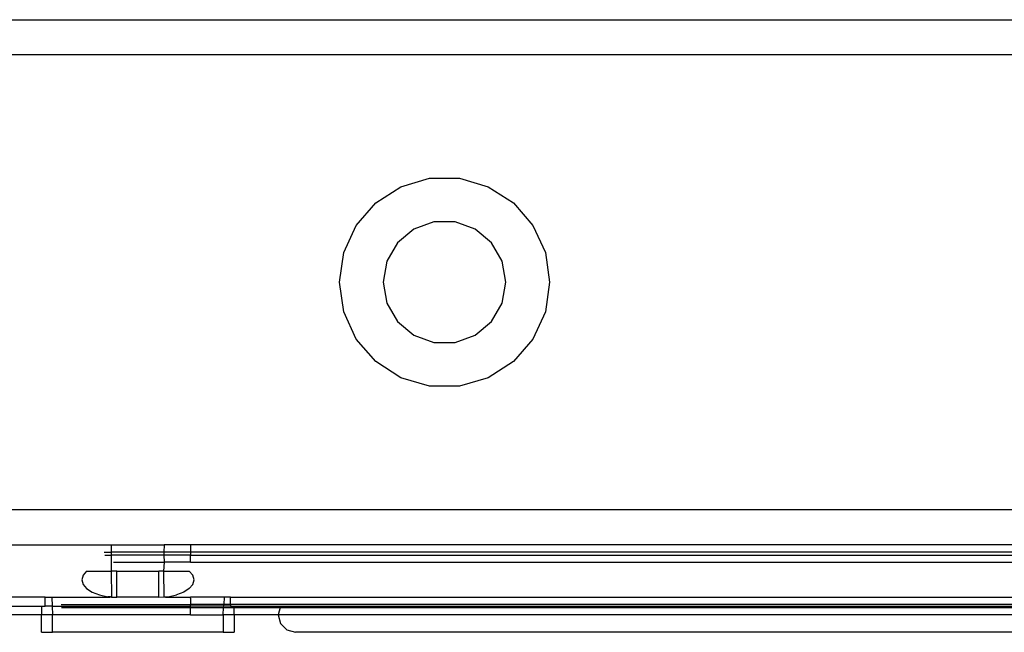
# Model space of a CAD drawing. Extents: x -101 to 101, y -32 to 33.
# Drawn here: x -37 to -34, y -19 to -17 of the extents above; entities that cross this region are included whole.
import ezdxf

# ---------------------------------------------------------------- set-up
doc = ezdxf.new("R2010")
doc.units = 0
doc.header["$MEASUREMENT"] = 0
doc.layers.get('0').update_dxf_attribs({"linetype": 'CONTINUOUS'})

msp = doc.modelspace()

# ---------------------------------------------------------------- linework, layer by layer
for p, q in [((-36.741, -17.2331), (-34.0097, -17.2331)), ((-33.6673, -17.3118), (-36.741, -17.3118)), ((-35.7368, -17.6088), (-35.6723, -17.5898)), ((-35.6723, -17.5898), (-35.605, -17.5898)), ((-35.605, -17.5898), (-35.5405, -17.6088)), ((-35.7933, -17.6451), (-35.7368, -17.6088)), ((-35.5405, -17.6088), (-35.484, -17.6451)), ((-35.8374, -17.6959), (-35.7933, -17.6451)), ((-35.484, -17.6451), (-35.4399, -17.6959)), ((-35.8653, -17.7571), (-35.8374, -17.6959)), ((-35.6626, -17.6879), (-35.7076, -17.7043)), ((-35.6147, -17.6879), (-35.6626, -17.6879)), ((-35.5698, -17.7043), (-35.6147, -17.6879)), ((-35.4399, -17.6959), (-35.412, -17.7571)), ((-35.7076, -17.7043), (-35.7442, -17.7351)), ((-35.5331, -17.7351), (-35.5698, -17.7043)), ((-35.7442, -17.7351), (-35.7681, -17.7765)), ((-35.5092, -17.7765), (-35.5331, -17.7351)), ((-35.8749, -17.8236), (-35.8653, -17.7571)), ((-35.412, -17.7571), (-35.4024, -17.8236)), ((-35.7681, -17.7765), (-35.7765, -17.8236)), ((-35.5009, -17.8236), (-35.5092, -17.7765)), ((-35.8653, -17.8902), (-35.8749, -17.8236)), ((-35.7765, -17.8236), (-35.7681, -17.8708)), ((-35.5092, -17.8708), (-35.5009, -17.8236)), ((-35.4024, -17.8236), (-35.412, -17.8902)), ((-35.7681, -17.8708), (-35.7442, -17.9122)), ((-35.5331, -17.9122), (-35.5092, -17.8708)), ((-35.8374, -17.9513), (-35.8653, -17.8902)), ((-35.412, -17.8902), (-35.4399, -17.9513)), ((-35.7442, -17.9122), (-35.7076, -17.943)), ((-35.5698, -17.943), (-35.5331, -17.9122)), ((-35.7076, -17.943), (-35.6626, -17.9593)), ((-35.6147, -17.9593), (-35.5698, -17.943)), ((-35.7933, -18.0022), (-35.8374, -17.9513)), ((-35.6626, -17.9593), (-35.6147, -17.9593)), ((-35.4399, -17.9513), (-35.484, -18.0022)), ((-35.7368, -18.0385), (-35.7933, -18.0022)), ((-35.484, -18.0022), (-35.5405, -18.0385)), ((-35.6723, -18.0574), (-35.7368, -18.0385)), ((-35.5405, -18.0385), (-35.605, -18.0574)), ((-35.605, -18.0574), (-35.6723, -18.0574)), ((-33.6673, -18.3354), (-36.9772, -18.3354)), ((-36.8788, -18.4142), (-36.3867, -18.4142)), ((-36.4035, -18.4304), (-36.3867, -18.4304)), ((-36.3867, -18.4304), (-36.3867, -18.4142)), ((-36.3867, -18.4142), (-36.2686, -18.4142)), ((-36.3867, -18.4373), (-36.3867, -18.4304)), ((-36.2695, -18.4304), (-36.3867, -18.4304)), ((-36.2686, -18.4142), (-36.2695, -18.4304)), ((-36.2695, -18.4304), (-36.2691, -18.4373)), ((-36.2095, -18.4304), (-36.2695, -18.4304)), ((-36.2095, -18.4142), (-36.2686, -18.4142)), ((-33.6673, -18.4142), (-36.2095, -18.4142)), ((-36.2095, -18.4142), (-36.2095, -18.4304)), ((-33.6673, -18.4304), (-36.2095, -18.4304)), ((-36.2095, -18.4304), (-36.2095, -18.4373)), ((-36.4023, -18.4373), (-36.3867, -18.4373)), ((-36.3867, -18.4732), (-36.3867, -18.4373)), ((-36.2691, -18.4373), (-36.3867, -18.4373)), ((-36.3829, -18.4536), (-36.2686, -18.4536)), ((-36.2686, -18.4536), (-36.2699, -18.4732)), ((-36.2691, -18.4373), (-36.2686, -18.4536)), ((-36.2095, -18.4373), (-36.2691, -18.4373)), ((-36.2095, -18.4536), (-36.2686, -18.4536)), ((-36.2095, -18.4373), (-33.6673, -18.4373)), ((-36.2095, -18.4536), (-36.2095, -18.4373)), ((-36.2095, -18.4536), (-33.6673, -18.4536)), ((-36.4431, -18.4732), (-36.4509, -18.4827)), ((-36.4431, -18.4732), (-36.3867, -18.4732)), ((-36.386, -18.5316), (-36.3867, -18.4732)), ((-36.3749, -18.4732), (-36.3867, -18.4732)), ((-36.3749, -18.5323), (-36.3749, -18.4732)), ((-36.3749, -18.4732), (-36.2804, -18.4732)), ((-36.2699, -18.4732), (-36.2804, -18.4732)), ((-36.2804, -18.5323), (-36.2804, -18.4732)), ((-36.2699, -18.4732), (-36.2693, -18.5315)), ((-36.2699, -18.4732), (-36.2122, -18.4732)), ((-36.2043, -18.4827), (-36.2122, -18.4732)), ((-36.4509, -18.4827), (-36.4536, -18.4929)), ((-36.4536, -18.4929), (-36.4509, -18.5031)), ((-36.2016, -18.4929), (-36.2043, -18.4827)), ((-36.2043, -18.5031), (-36.2016, -18.4929)), ((-36.4509, -18.5031), (-36.4431, -18.5126)), ((-36.4431, -18.5126), (-36.4306, -18.5208)), ((-36.4306, -18.5208), (-36.4142, -18.527)), ((-36.2247, -18.5208), (-36.241, -18.527)), ((-36.2122, -18.5126), (-36.2247, -18.5208)), ((-36.2122, -18.5126), (-36.2043, -18.5031)), ((-36.5359, -18.5323), (-36.8788, -18.5323)), ((-36.5359, -18.552), (-36.5359, -18.5323)), ((-36.5359, -18.5323), (-36.5215, -18.5323)), ((-36.5215, -18.5323), (-36.3906, -18.5323)), ((-36.5215, -18.5323), (-36.5204, -18.552)), ((-36.4142, -18.527), (-36.3953, -18.5309)), ((-36.3894, -18.5313), (-36.3953, -18.5309)), ((-36.3894, -18.5313), (-36.3906, -18.5323)), ((-36.3894, -18.5313), (-36.3883, -18.5314)), ((-36.3867, -18.5323), (-36.3894, -18.5313)), ((-36.3883, -18.5314), (-36.3867, -18.5323)), ((-36.3867, -18.5323), (-36.386, -18.5316)), ((-36.386, -18.5316), (-36.3749, -18.5323)), ((-36.2804, -18.5323), (-36.3749, -18.5323)), ((-36.2804, -18.5323), (-36.2693, -18.5315)), ((-36.2693, -18.5315), (-36.2686, -18.5323)), ((-36.2659, -18.5323), (-36.2686, -18.5323)), ((-36.2659, -18.5323), (-36.2647, -18.5312)), ((-36.2659, -18.5323), (-36.2097, -18.5323)), ((-36.2647, -18.5312), (-36.26, -18.5309)), ((-36.26, -18.5309), (-36.241, -18.527)), ((-36.2095, -18.5343), (-36.2097, -18.5323)), ((-36.1338, -18.5323), (-36.2097, -18.5323)), ((-36.2095, -18.5343), (-36.2095, -18.5486)), ((-36.1338, -18.5323), (-36.1346, -18.5486)), ((-36.1194, -18.5323), (-36.1338, -18.5323)), ((-36.1194, -18.5323), (-33.6673, -18.5323)), ((-36.1194, -18.5486), (-36.1194, -18.5323)), ((-36.6479, -18.552), (-36.5442, -18.552)), ((-36.5442, -18.552), (-36.5359, -18.552)), ((-36.5442, -18.552), (-36.5442, -18.5717)), ((-36.5204, -18.552), (-36.5359, -18.552)), ((-36.5204, -18.552), (-36.2095, -18.552)), ((-36.5204, -18.552), (-36.5194, -18.5717)), ((-36.5005, -18.5486), (-36.2095, -18.5486)), ((-36.4993, -18.5554), (-36.2095, -18.5554)), ((-36.2095, -18.552), (-36.2095, -18.5486)), ((-36.1346, -18.5486), (-36.2095, -18.5486)), ((-36.2095, -18.5554), (-36.2095, -18.552)), ((-36.1348, -18.552), (-36.2095, -18.552)), ((-36.2095, -18.5554), (-36.135, -18.5554)), ((-36.2095, -18.5717), (-36.2095, -18.5554)), ((-36.1359, -18.5717), (-36.135, -18.5554)), ((-36.135, -18.5554), (-36.1348, -18.552)), ((-36.135, -18.5554), (-36.1111, -18.5554)), ((-36.1348, -18.552), (-36.1346, -18.5486)), ((-36.1194, -18.552), (-36.1348, -18.552)), ((-36.1194, -18.5486), (-36.1346, -18.5486)), ((-36.1194, -18.5486), (-36.1194, -18.552)), ((-33.6673, -18.5486), (-36.1194, -18.5486)), ((-36.1194, -18.552), (-36.1111, -18.552)), ((-36.1111, -18.5554), (-36.1111, -18.552)), ((-36.1111, -18.552), (-36.0074, -18.552)), ((-36.1111, -18.5554), (-36.0083, -18.5554)), ((-36.1111, -18.5717), (-36.1111, -18.5554)), ((-36.0083, -18.5554), (-36.0127, -18.5717)), ((-36.0074, -18.552), (-36.0083, -18.5554)), ((-36.0083, -18.5554), (-33.6673, -18.5554)), ((-36.0074, -18.552), (-33.6673, -18.552)), ((-36.5442, -18.5717), (-36.6426, -18.5717)), ((-36.5194, -18.5717), (-36.5442, -18.5717)), ((-36.5442, -18.611), (-36.5442, -18.5717)), ((-36.5194, -18.611), (-36.5194, -18.5717)), ((-36.2095, -18.5717), (-36.5194, -18.5717)), ((-36.2095, -18.5717), (-36.1359, -18.5717)), ((-36.1111, -18.5717), (-36.1359, -18.5717)), ((-36.1359, -18.5717), (-36.1359, -18.611)), ((-36.0127, -18.5717), (-36.1111, -18.5717)), ((-36.1111, -18.5717), (-36.1111, -18.611)), ((-36.0127, -18.5717), (-36.0074, -18.5913)), ((-33.6673, -18.5717), (-36.0127, -18.5717)), ((-36.0074, -18.5913), (-35.993, -18.6058)), ((-35.993, -18.6058), (-35.9733, -18.611)), ((-36.5442, -18.611), (-36.5194, -18.611)), ((-36.1359, -18.611), (-36.5194, -18.611)), ((-36.1359, -18.611), (-36.1111, -18.611)), ((-33.6673, -18.611), (-35.9733, -18.611))]:
    msp.add_line(p, q)

doc.saveas('drawing.dxf')
